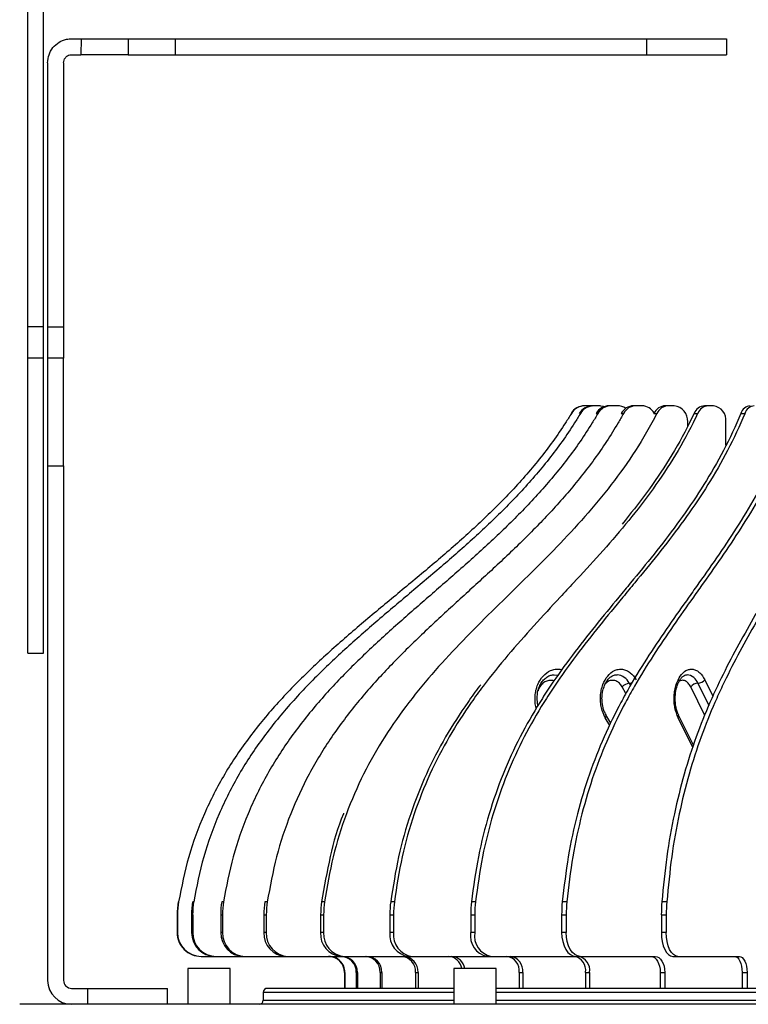
# Model space of a CAD drawing. Units: millimetres. Extents: x -1 to 2219, y -1 to 1577.
# Drawn here: x 1353 to 1444, y 788 to 912 of the extents above; entities that cross this region are included whole.
import ezdxf

# ---------------------------------------------------------------- set-up
doc = ezdxf.new("R2010")
doc.units = ezdxf.units.MM

msp = doc.modelspace()

# ---------------------------------------------------------------- linework, layer by layer
at = {"color": 7, "linetype": 'Continuous', "lineweight": 25}
for p, q in [((1359.61, 909.19), (1360.79, 909.19)), ((1360.79, 909.19), (1360.75, 907.19)), ((1366.71, 909.19), (1366.69, 907.19)), ((1366.71, 909.19), (1372.61, 909.19)), ((1372.61, 907.19), (1372.61, 909.19)), ((1372.61, 909.19), (1431.61, 909.19)), ((1431.61, 909.19), (1431.61, 907.19)), ((1431.61, 909.19), (1441.61, 909.19)), ((1441.61, 909.19), (1441.61, 907.19)), ((1359.61, 907.19), (1360.75, 907.19)), ((1366.69, 907.19), (1372.61, 907.19)), ((1372.61, 907.19), (1431.61, 907.19)), ((1431.61, 907.19), (1441.61, 907.19)), ((1356.11, 873.09), (1354.11, 873.09)), ((1354.11, 869.15), (1354.11, 873.09)), ((1356.11, 869.15), (1356.11, 873.09)), ((1356.61, 873.09), (1358.61, 873.09)), ((1356.61, 873.09), (1356.61, 869.15)), ((1358.61, 873.09), (1358.61, 869.15)), ((1356.11, 869.15), (1354.11, 869.15)), ((1354.11, 832.19), (1354.11, 869.15)), ((1356.11, 832.19), (1356.11, 869.15)), ((1358.61, 869.15), (1356.61, 869.15)), ((1356.61, 869.15), (1356.61, 855.69)), ((1358.61, 855.69), (1358.61, 869.15)), ((1423.9, 863.19), (1423.86, 863.19)), ((1424.76, 863.19), (1423.9, 863.19)), ((1424.76, 863.19), (1424.81, 863.19)), ((1425, 863.19), (1424.87, 863.19)), ((1425.84, 863.19), (1425, 863.19)), ((1427.13, 863.19), (1426.91, 863.19)), ((1427.95, 863.19), (1427.13, 863.19)), ((1430.26, 863.19), (1429.96, 863.19)), ((1431.04, 863.19), (1430.26, 863.19)), ((1434.34, 863.19), (1433.97, 863.19)), ((1435.07, 863.19), (1434.34, 863.19)), ((1439.31, 863.19), (1438.87, 863.19)), ((1439.98, 863.19), (1439.31, 863.19)), ((1422.15, 862.23), (1422.2, 862.23)), ((1423.19, 862.23), (1423.32, 862.23)), ((1425.29, 862.23), (1425.5, 862.23)), ((1428.42, 862.23), (1428.72, 862.23)), ((1432.53, 862.23), (1432.9, 862.23)), ((1437.55, 862.23), (1438, 862.23)), ((1443.42, 862.23), (1443.93, 862.23)), ((1436.76, 860.66), (1436.76, 861.19)), ((1441.52, 858.26), (1441.52, 861.19)), ((1356.61, 855.69), (1358.61, 855.69)), ((1356.61, 855.69), (1356.61, 791.19)), ((1358.61, 855.69), (1358.61, 791.19)), ((1354.11, 832.19), (1356.11, 832.19)), ((1427.86, 829.49), (1427.93, 829.49)), ((1417.99, 825.59), (1417.89, 826.49)), ((1427.13, 823.41), (1426.52, 824.46)), ((1437.48, 820.65), (1435.62, 824.42)), ((1373, 801.05), (1372.96, 801.05)), ((1374.9, 801.05), (1374.77, 801.05)), ((1378.62, 801.05), (1378.41, 801.05)), ((1384.11, 801.05), (1383.81, 801.05)), ((1391.28, 801.05), (1390.91, 801.05)), ((1400.02, 801.05), (1399.57, 801.05)), ((1410.18, 801.05), (1409.67, 801.05)), ((1421.61, 801.05), (1421.05, 801.05)), ((1434.14, 801.05), (1433.52, 801.05)), ((1372.82, 799.41), (1372.87, 799.41)), ((1372.82, 799.41), (1372.82, 797.19)), ((1372.87, 799.41), (1372.87, 797.19)), ((1374.63, 799.41), (1374.77, 799.41)), ((1374.63, 799.41), (1374.63, 797.19)), ((1374.77, 799.41), (1374.77, 797.19)), ((1378.28, 799.41), (1378.49, 799.41)), ((1378.28, 799.41), (1378.28, 797.19)), ((1378.49, 799.41), (1378.49, 797.19)), ((1383.69, 799.41), (1383.69, 797.19)), ((1383.69, 799.41), (1383.99, 799.41)), ((1383.99, 799.41), (1383.99, 797.19)), ((1390.79, 799.41), (1390.79, 797.19)), ((1390.79, 799.41), (1391.17, 799.41)), ((1391.17, 799.41), (1391.17, 797.19)), ((1399.47, 799.41), (1399.91, 799.41)), ((1399.47, 799.41), (1399.47, 797.19)), ((1399.91, 799.41), (1399.91, 797.19)), ((1409.58, 799.41), (1409.58, 797.19)), ((1409.58, 799.41), (1410.09, 799.41)), ((1410.09, 799.41), (1410.09, 797.19)), ((1420.97, 799.41), (1421.53, 799.41)), ((1420.97, 799.41), (1420.97, 797.19)), ((1421.53, 799.41), (1421.53, 797.19)), ((1433.46, 799.41), (1433.46, 797.19)), ((1433.46, 799.41), (1434.07, 799.41)), ((1434.07, 799.41), (1434.07, 797.19)), ((1372.87, 797.19), (1372.82, 797.19)), ((1374.77, 797.19), (1374.63, 797.19)), ((1378.49, 797.19), (1378.28, 797.19)), ((1383.99, 797.19), (1383.69, 797.19)), ((1391.17, 797.19), (1390.79, 797.19)), ((1399.91, 797.19), (1399.47, 797.19)), ((1410.09, 797.19), (1409.58, 797.19)), ((1421.53, 797.19), (1420.97, 797.19)), ((1434.07, 797.19), (1433.46, 797.19)), ((1375.82, 794.19), (1375.86, 794.19)), ((1375.86, 794.19), (1377.58, 794.19)), ((1377.58, 794.19), (1377.71, 794.19)), ((1377.71, 794.19), (1381.13, 794.19)), ((1381.13, 794.19), (1381.35, 794.19)), ((1381.35, 794.19), (1386.41, 794.19)), ((1386.41, 794.19), (1386.7, 794.19)), ((1386.7, 794.19), (1393.33, 794.19)), ((1393.33, 794.19), (1393.7, 794.19)), ((1393.7, 794.19), (1401.78, 794.19)), ((1401.78, 794.19), (1402.22, 794.19)), ((1402.22, 794.19), (1411.63, 794.19)), ((1411.63, 794.19), (1412.14, 794.19)), ((1412.14, 794.19), (1422.73, 794.19)), ((1422.73, 794.19), (1423.3, 794.19)), ((1423.3, 794.19), (1432.7, 794.19)), ((1434.9, 794.19), (1435.52, 794.19)), ((1435.52, 794.19), (1443.22, 794.19)), ((1374.16, 792.69), (1374.16, 788.19)), ((1378.68, 792.69), (1374.16, 792.69)), ((1379.46, 792.69), (1378.68, 792.69)), ((1379.46, 788.19), (1379.46, 792.69)), ((1393.78, 792.19), (1393.82, 792.19)), ((1393.78, 792.19), (1393.78, 790.19)), ((1393.82, 792.19), (1393.82, 790.19)), ((1395.26, 792.19), (1395.39, 792.19)), ((1395.26, 792.19), (1395.26, 790.19)), ((1395.39, 792.19), (1395.39, 790.19)), ((1398.25, 792.19), (1398.47, 792.19)), ((1398.25, 792.19), (1398.25, 790.19)), ((1398.47, 792.19), (1398.47, 790.19)), ((1402.69, 792.19), (1402.99, 792.19)), ((1402.69, 792.19), (1402.69, 790.19)), ((1402.99, 792.19), (1402.99, 790.19)), ((1407.49, 792.69), (1407.49, 788.19)), ((1412.79, 792.69), (1407.49, 792.69)), ((1412.79, 788.19), (1412.79, 792.69)), ((1415.65, 792.19), (1416.09, 792.19)), ((1415.65, 792.19), (1415.65, 790.19)), ((1416.09, 792.19), (1416.09, 790.19)), ((1423.95, 792.19), (1424.46, 792.19)), ((1423.95, 792.19), (1423.95, 790.19)), ((1424.46, 792.19), (1424.46, 790.19)), ((1433.31, 792.19), (1433.88, 792.19)), ((1433.31, 792.19), (1433.31, 790.19)), ((1433.88, 792.19), (1433.88, 790.19)), ((1443.57, 792.19), (1444.19, 792.19)), ((1443.57, 792.19), (1443.57, 790.19)), ((1444.19, 792.19), (1444.19, 790.19)), ((1359.61, 790.19), (1361.61, 790.19)), ((1361.61, 790.19), (1361.61, 788.19)), ((1361.61, 790.19), (1371.61, 790.19)), ((1371.61, 788.19), (1371.61, 790.19)), ((1383.61, 789.69), (1383.61, 788.69)), ((1628.11, 788.19), (1353.11, 788.19))]:
    msp.add_line(p, q, dxfattribs=at)
at = {"color": 8, "linetype": 'Continuous', "lineweight": 25}
for p, q in [((1429.02, 827.14), (1428.55, 827.97)), ((1429.43, 828.42), (1429.59, 828.15)), ((1438.9, 824.39), (1437.13, 827.97)), ((1438.01, 828.42), (1439.39, 825.62)), ((1438.89, 828.87), (1439.91, 826.81)), ((1426.99, 823.13), (1426.42, 824.11)), ((1437.4, 820.39), (1435.56, 824.11)), ((1407.49, 789.69), (1383.61, 789.69)), ((1383.61, 788.69), (1407.49, 788.69)), ((1487.96, 789.69), (1412.79, 789.69)), ((1412.79, 788.69), (1487.96, 788.69))]:
    msp.add_line(p, q, dxfattribs=at)
at = {"color": 7, "linetype": 'Continuous', "lineweight": 25, "flags": 128}
for points in [[(1425.84, 863.19), (1426.23, 863.15), (1426.39, 863.11)], [(1420.97, 797.19), (1421, 796.6), (1421.1, 796.04), (1421.27, 795.52), (1421.48, 795.07), (1421.75, 794.7), (1422.06, 794.42), (1422.39, 794.25), (1422.73, 794.19)], [(1423.3, 794.19), (1422.95, 794.25), (1422.62, 794.42), (1422.32, 794.7), (1422.05, 795.07), (1421.83, 795.52), (1421.67, 796.04), (1421.57, 796.6), (1421.53, 797.19)], [(1433.46, 797.19), (1433.48, 796.6), (1433.57, 796.04), (1433.7, 795.52), (1433.88, 795.07), (1434.1, 794.7), (1434.35, 794.42), (1434.62, 794.25), (1434.9, 794.19)], [(1435.52, 794.19), (1435.23, 794.25), (1434.96, 794.42), (1434.71, 794.7), (1434.49, 795.07), (1434.31, 795.52), (1434.18, 796.04), (1434.1, 796.6), (1434.07, 797.19)], [(1432.14, 794.19), (1432.37, 794.15), (1432.59, 794.04), (1432.79, 793.85), (1432.97, 793.6), (1433.11, 793.3), (1433.22, 792.95), (1433.29, 792.58), (1433.31, 792.19)], [(1432.7, 794.19), (1432.93, 794.15), (1433.15, 794.04), (1433.36, 793.85), (1433.53, 793.6), (1433.68, 793.3), (1433.79, 792.95), (1433.86, 792.58), (1433.88, 792.19)], [(1442.61, 794.19), (1442.8, 794.15), (1442.98, 794.04), (1443.15, 793.85), (1443.29, 793.6), (1443.41, 793.3), (1443.5, 792.95), (1443.55, 792.58), (1443.57, 792.19)], [(1443.22, 794.19), (1443.41, 794.15), (1443.59, 794.04), (1443.76, 793.85), (1443.9, 793.6), (1444.02, 793.3), (1444.11, 792.95), (1444.17, 792.58), (1444.19, 792.19)]]:
    msp.add_lwpolyline(points, dxfattribs=at)
at = {"color": 8, "linetype": 'Continuous', "lineweight": 25, "flags": 128}
msp.add_lwpolyline([(1420.04, 829.49), (1420.44, 829.45), (1420.51, 829.43)], dxfattribs=at)
at = {"color": 7, "linetype": 'Continuous', "lineweight": 25}
for centre, radius, start, end in [((1423.86, 861.19), 2, 90.0202, 148.6724), ((1423.9, 861.19), 2, 90.0202, 148.6724), ((1424.87, 861.23), 1.96, 90.1855, 149.2885), ((1425, 861.23), 1.96, 90.1855, 149.2885), ((1426.93, 861.3), 1.89, 90.5412, 150.5403), ((1427.15, 861.3), 1.89, 90.5412, 150.5403), ((1427.95, 861.35), 1.84, 55.6802, 89.8873), ((1430, 861.41), 1.78, 91.1422, 152.468), ((1430.3, 861.41), 1.78, 91.1422, 152.468), ((1431, 861.4), 1.79, 29.601, 88.6683), ((1434.03, 861.54), 1.66, 92.0876, 155.1272), ((1434.4, 861.54), 1.66, 92.0876, 155.1273), ((1434.9, 861.33), 1.86, 355.5835, 84.7671), ((1438.96, 861.68), 1.51, 93.5422, 158.5859), ((1439.41, 861.68), 1.51, 93.5422, 158.5859), ((1439.72, 861.39), 1.82, 353.5773, 81.6521), ((1444.72, 861.83), 1.37, 95.7803, 162.9033), ((1445.23, 861.83), 1.37, 95.7804, 162.903), ((1429.53, 827.14), 1.28, 94.5016, 139.8005), ((1438.06, 827.24), 1.18, 92.218, 141.8651), ((1437.97, 829.6), 1.18, 272.218, 321.865), ((1382.84, 799.41), 10.02, 170.5886, 180.0004), ((1382.88, 799.41), 10.02, 170.5882, 180.0003), ((1384.81, 799.41), 10.18, 170.7353, 180.0012), ((1384.94, 799.41), 10.18, 170.7353, 180.0012), ((1388.78, 799.41), 10.5, 171.0268, 180.0022), ((1389, 799.41), 10.5, 171.0277, 180.0018), ((1394.72, 799.41), 11.03, 171.4596, 180.004), ((1395.02, 799.41), 11.03, 171.4596, 180.004), ((1402.59, 799.41), 11.8, 172.0264, 180.0059), ((1402.97, 799.41), 11.8, 172.0264, 180.0065), ((1412.38, 799.41), 12.92, 172.7197, 180.0078), ((1412.83, 799.41), 12.91, 172.7193, 180.0077), ((1424.09, 799.41), 14.51, 173.5274, 180.0096), ((1424.6, 799.41), 14.52, 173.5279, 180.0091), ((1437.85, 799.41), 16.88, 174.4391, 180.0099), ((1438.42, 799.41), 16.88, 174.4396, 180.0094), ((1454.02, 799.41), 20.57, 175.4399, 180.0092), ((1454.63, 799.41), 20.56, 175.4397, 180.0096), ((1375.82, 797.19), 3, 179.9433, 269.9434), ((1375.86, 797.19), 3, 179.9434, 269.9434), ((1377.61, 797.16), 2.97, 179.4926, 269.4835), ((1377.74, 797.16), 2.97, 179.4926, 269.4835), ((1381.21, 797.12), 2.93, 178.5992, 268.5268), ((1381.42, 797.12), 2.93, 178.5992, 268.5268), ((1386.56, 797.05), 2.87, 177.283, 266.9964), ((1386.85, 797.05), 2.87, 177.2828, 266.9966), ((1393.58, 796.97), 2.8, 175.5837, 264.7671), ((1393.96, 796.97), 2.8, 175.5834, 264.7672), ((1402.17, 796.88), 2.72, 173.5772, 261.6523), ((1402.62, 796.88), 2.72, 173.5775, 261.6521), ((1412.21, 796.79), 2.67, 171.4018, 257.3852), ((1412.72, 796.79), 2.67, 171.4019, 257.3851), ((1391.78, 792.19), 2, 359.9435, 89.9435), ((1391.83, 792.19), 2, 359.9432, 89.9435), ((1393.28, 792.21), 1.98, 359.4924, 89.4836), ((1393.41, 792.21), 1.98, 359.4924, 89.4836), ((1396.3, 792.24), 1.95, 358.5989, 88.5271), ((1396.51, 792.24), 1.95, 358.5989, 88.5271), ((1400.78, 792.28), 1.91, 357.2827, 86.9968), ((1401.08, 792.28), 1.91, 357.2827, 86.9968), ((1406.69, 792.4), 1.8, 9.3878, 85.5451), ((1407.07, 792.4), 1.8, 9.3877, 85.5453), ((1413.84, 792.39), 1.82, 353.577, 81.6525), ((1414.29, 792.39), 1.82, 353.5774, 81.6521), ((1422.2, 792.46), 1.78, 351.4016, 77.3856), ((1422.71, 792.46), 1.78, 351.4021, 77.385), ((1359.61, 791.19), 3, 180, 270), ((1359.61, 791.19), 1, 180, 270), ((1384.11, 789.69), 0.5, 90, 180), ((1383.11, 788.69), 0.5, 270, 0)]:
    msp.add_arc(centre, radius, start, end, dxfattribs=at)
at = {"color": 8, "linetype": 'Continuous', "lineweight": 25}
for centre, radius, start, end in [((1427.74, 827.64), 1.86, 24.8738, 84.2215), ((1436.51, 827.91), 1.59, 18.6133, 83.8546), ((1429.38, 829.45), 1.03, 272.4238, 294.5047), ((1426.21, 824.36), 0.329, 311.2321, 18.2544), ((1435.33, 824.32), 0.307, 317.9861, 20.9218)]:
    msp.add_arc(centre, radius, start, end, dxfattribs=at)
at = {"color": 7, "linetype": 'Continuous', "lineweight": 25}
for points, knots in [([(1354.11, 873.09), (1354.11, 876.05), (1354.11, 881.95), (1354.11, 890.87), (1354.11, 899.75), (1354.11, 908.6), (1354.11, 920.29), (1354.11, 934.73), (1354.11, 946.28), (1354.11, 952.06)], [0, 0, 0, 0, 0.112856, 0.224532, 0.335879, 0.447386, 0.559244, 0.77975, 1, 1, 1, 1]), ([(1356.11, 873.09), (1356.11, 876.05), (1356.11, 881.95), (1356.11, 890.87), (1356.11, 899.75), (1356.11, 908.6), (1356.11, 920.29), (1356.11, 934.73), (1356.11, 946.28), (1356.11, 952.06)], [0, 0, 0, 0, 0.112856, 0.224532, 0.335879, 0.447386, 0.559244, 0.77975, 1, 1, 1, 1]), ([(1356.61, 906.19), (1356.64, 906.53), (1356.71, 907.21), (1357.23, 908.11), (1358, 908.79), (1358.84, 909.14), (1359.39, 909.18), (1359.61, 909.19)], [0, 0, 0, 0, 0.216122, 0.432254, 0.648037, 0.862698, 1, 1, 1, 1]), ([(1360.79, 909.19), (1361.46, 909.19), (1362.8, 909.19), (1364.6, 909.19), (1365.96, 909.19), (1366.54, 909.19), (1366.69, 909.19), (1366.71, 909.19)], [0, 0, 0, 0, 0.240171, 0.480469, 0.722076, 0.965297, 1, 1, 1, 1]), ([(1358.61, 906.19), (1358.62, 906.3), (1358.64, 906.53), (1358.82, 906.83), (1359.07, 907.05), (1359.35, 907.17), (1359.54, 907.18), (1359.61, 907.19)], [0, 0, 0, 0, 0.216043, 0.432103, 0.64772, 0.862302, 1, 1, 1, 1]), ([(1366.69, 907.19), (1366.51, 907.19), (1366.16, 907.19), (1364.84, 907.19), (1363.1, 907.19), (1361.65, 907.19), (1360.86, 907.19), (1360.75, 907.19)], [0, 0, 0, 0, 0.241079, 0.482083, 0.722181, 0.960959, 1, 1, 1, 1]), ([(1356.61, 906.19), (1356.61, 903.4), (1356.61, 898.56), (1356.61, 891.64), (1356.61, 885.46), (1356.61, 879.25), (1356.61, 875.15), (1356.61, 873.09)], [0, 0, 0, 0, 0.253245, 0.438572, 0.624344, 0.811804, 1, 1, 1, 1]), ([(1358.61, 906.19), (1358.61, 903.4), (1358.61, 898.56), (1358.61, 891.64), (1358.61, 885.46), (1358.61, 879.25), (1358.61, 875.15), (1358.61, 873.09)], [0, 0, 0, 0, 0.253246, 0.438572, 0.624344, 0.811804, 1, 1, 1, 1]), ([(1422.2, 862.23), (1421.95, 861.84), (1420.72, 859.85), (1418.23, 856.45), (1414.54, 852.24), (1410.54, 848.31), (1406.36, 844.59), (1402.79, 841.6), (1399.2, 838.62), (1395.61, 835.64), (1391.4, 831.97), (1388.03, 828.74), (1384.83, 825.35), (1381.83, 821.76), (1378.69, 817.1), (1376.12, 812.07), (1374.13, 806.7), (1373.38, 802.94), (1373, 801.05)], [0, 0, 0, 0, 0.017472, 0.087446, 0.157391, 0.227308, 0.297206, 0.367091, 0.402031, 0.471913, 0.541802, 0.611708, 0.646655, 0.716603, 0.786585, 0.856595, 0.927731, 1, 1, 1, 1]), ([(1423.32, 862.23), (1423.08, 861.84), (1421.87, 859.85), (1419.42, 856.45), (1415.78, 852.24), (1411.85, 848.31), (1407.73, 844.59), (1404.22, 841.6), (1400.68, 838.62), (1397.16, 835.64), (1393.01, 831.97), (1389.69, 828.74), (1386.54, 825.35), (1383.59, 821.76), (1380.5, 817.1), (1377.97, 812.07), (1376.01, 806.7), (1375.27, 802.94), (1374.9, 801.05)], [0, 0, 0, 0, 0.017472, 0.087446, 0.157391, 0.227308, 0.297206, 0.367091, 0.402031, 0.471913, 0.541802, 0.611708, 0.646655, 0.716603, 0.786585, 0.856595, 0.927731, 1, 1, 1, 1]), ([(1425.5, 862.23), (1425.27, 861.84), (1424.1, 859.85), (1421.73, 856.45), (1418.2, 852.24), (1414.4, 848.31), (1410.41, 844.59), (1407.01, 841.6), (1403.59, 838.62), (1400.17, 835.64), (1396.15, 831.97), (1392.94, 828.74), (1389.89, 825.35), (1387.04, 821.76), (1384.04, 817.1), (1381.59, 812.07), (1379.7, 806.7), (1378.98, 802.94), (1378.62, 801.05)], [0, 0, 0, 0, 0.017472, 0.087446, 0.157391, 0.227308, 0.297206, 0.367091, 0.402031, 0.471913, 0.541802, 0.611708, 0.646655, 0.716603, 0.786585, 0.856595, 0.927731, 1, 1, 1, 1]), ([(1428.72, 862.23), (1428.49, 861.84), (1427.37, 859.85), (1425.12, 856.45), (1421.77, 852.24), (1418.15, 848.31), (1414.36, 844.59), (1411.12, 841.6), (1407.86, 838.62), (1404.61, 835.64), (1400.79, 831.97), (1397.73, 828.74), (1394.83, 825.35), (1392.12, 821.76), (1389.27, 817.1), (1386.94, 812.07), (1385.14, 806.7), (1384.46, 802.94), (1384.11, 801.05)], [0, 0, 0, 0, 0.017472, 0.087446, 0.157391, 0.227308, 0.297206, 0.367091, 0.402031, 0.471913, 0.541802, 0.611708, 0.646655, 0.716603, 0.786585, 0.856595, 0.927731, 1, 1, 1, 1]), ([(1432.9, 862.23), (1432.69, 861.84), (1431.65, 859.85), (1429.55, 856.45), (1426.42, 852.24), (1423.04, 848.31), (1419.5, 844.59), (1416.48, 841.6), (1413.45, 838.62), (1410.41, 835.64), (1406.84, 831.97), (1403.99, 828.74), (1401.29, 825.35), (1398.75, 821.76), (1396.09, 817.1), (1393.92, 812.07), (1392.24, 806.7), (1391.6, 802.94), (1391.28, 801.05)], [0, 0, 0, 0, 0.017472, 0.087446, 0.157391, 0.227308, 0.297206, 0.367091, 0.402031, 0.471913, 0.541802, 0.611708, 0.646655, 0.716603, 0.786585, 0.856595, 0.927731, 1, 1, 1, 1]), ([(1438, 862.23), (1437.81, 861.84), (1436.86, 859.85), (1434.94, 856.45), (1432.08, 852.24), (1429, 848.31), (1425.77, 844.59), (1423.01, 841.6), (1420.24, 838.62), (1417.48, 835.64), (1414.22, 831.97), (1411.62, 828.74), (1409.15, 825.35), (1406.84, 821.76), (1404.41, 817.1), (1402.42, 812.07), (1400.89, 806.7), (1400.31, 802.94), (1400.02, 801.05)], [0, 0, 0, 0, 0.017472, 0.087446, 0.157391, 0.227308, 0.297206, 0.367091, 0.402031, 0.471913, 0.541802, 0.611708, 0.646655, 0.716603, 0.786585, 0.856595, 0.927731, 1, 1, 1, 1]), ([(1443.42, 862.23), (1443.25, 861.84), (1442.4, 859.85), (1440.7, 856.45), (1438.16, 852.24), (1435.42, 848.31), (1432.55, 844.59), (1430.1, 841.6), (1427.64, 838.62), (1425.18, 835.64), (1422.29, 831.97), (1419.98, 828.74), (1417.78, 825.35), (1415.73, 821.76), (1413.57, 817.1), (1411.81, 812.07), (1410.45, 806.7), (1409.93, 802.94), (1409.67, 801.05)], [0, 0, 0, 0, 0.0174719, 0.0874459, 0.1573907, 0.2273084, 0.2972058, 0.3670909, 0.4020314, 0.471913, 0.5418024, 0.6117084, 0.6466546, 0.716603, 0.7865854, 0.8565947, 0.9277314, 1, 1, 1, 1]), ([(1443.93, 862.23), (1443.76, 861.84), (1442.91, 859.85), (1441.21, 856.45), (1438.67, 852.24), (1435.93, 848.31), (1433.06, 844.59), (1430.61, 841.6), (1428.15, 838.62), (1425.69, 835.64), (1422.8, 831.97), (1420.49, 828.74), (1418.29, 825.35), (1416.24, 821.76), (1414.08, 817.1), (1412.32, 812.07), (1410.96, 806.7), (1410.44, 802.94), (1410.18, 801.05)], [0, 0, 0, 0, 0.017472, 0.087446, 0.157391, 0.227308, 0.297206, 0.367091, 0.402031, 0.471913, 0.541802, 0.611708, 0.646655, 0.716603, 0.786585, 0.856595, 0.927731, 1, 1, 1, 1]), ([(1450.02, 862.23), (1449.88, 861.84), (1449.15, 859.85), (1447.69, 856.45), (1445.51, 852.24), (1443.16, 848.31), (1440.7, 844.59), (1438.59, 841.6), (1436.48, 838.62), (1434.37, 835.64), (1431.88, 831.97), (1429.9, 828.74), (1428.01, 825.35), (1426.25, 821.76), (1424.4, 817.1), (1422.88, 812.07), (1421.71, 806.7), (1421.27, 802.94), (1421.05, 801.05)], [0, 0, 0, 0, 0.017472, 0.087446, 0.157391, 0.227308, 0.297206, 0.367091, 0.402031, 0.471913, 0.541802, 0.611708, 0.646655, 0.716603, 0.786585, 0.856595, 0.927731, 1, 1, 1, 1]), ([(1450.59, 862.23), (1450.44, 861.84), (1449.72, 859.85), (1448.25, 856.45), (1446.08, 852.24), (1443.73, 848.31), (1441.26, 844.59), (1439.16, 841.6), (1437.04, 838.62), (1434.93, 835.64), (1432.45, 831.97), (1430.46, 828.74), (1428.58, 825.35), (1426.82, 821.76), (1424.96, 817.1), (1423.45, 812.07), (1422.28, 806.7), (1421.84, 802.94), (1421.61, 801.05)], [0, 0, 0, 0, 0.017472, 0.087446, 0.157391, 0.227308, 0.297206, 0.367091, 0.402031, 0.471913, 0.541802, 0.611708, 0.646655, 0.716603, 0.786585, 0.856595, 0.927731, 1, 1, 1, 1]), ([(1437.55, 862.23), (1437.36, 861.84), (1436.41, 859.85), (1434.49, 856.46), (1431.64, 852.23), (1429.57, 849.64), (1428.53, 848.35)], [0, 0, 0, 0, 0.076864, 0.384701, 0.69241, 1, 1, 1, 1]), ([(1457.27, 862.23), (1457.15, 861.84), (1456.56, 859.85), (1455.36, 856.45), (1453.57, 852.24), (1451.64, 848.31), (1449.63, 844.59), (1447.9, 841.6), (1446.17, 838.62), (1444.44, 835.64), (1442.4, 831.97), (1440.77, 828.74), (1439.23, 825.35), (1437.78, 821.76), (1436.27, 817.1), (1435.03, 812.07), (1434.07, 806.7), (1433.7, 802.94), (1433.52, 801.05)], [0, 0, 0, 0, 0.017472, 0.087446, 0.157391, 0.227308, 0.297206, 0.367091, 0.402031, 0.471913, 0.541802, 0.611708, 0.646655, 0.716603, 0.786585, 0.856595, 0.927731, 1, 1, 1, 1]), ([(1457.88, 862.23), (1457.76, 861.84), (1457.17, 859.85), (1455.97, 856.45), (1454.18, 852.24), (1452.26, 848.31), (1450.24, 844.59), (1448.51, 841.6), (1446.78, 838.62), (1445.05, 835.64), (1443.02, 831.97), (1441.39, 828.74), (1439.84, 825.35), (1438.4, 821.76), (1436.88, 817.1), (1435.64, 812.07), (1434.68, 806.7), (1434.32, 802.94), (1434.14, 801.05)], [0, 0, 0, 0, 0.017472, 0.087446, 0.157391, 0.227308, 0.297206, 0.367091, 0.402031, 0.471913, 0.541802, 0.611708, 0.646655, 0.716603, 0.786585, 0.856595, 0.927731, 1, 1, 1, 1]), ([(1417.89, 826.49), (1417.91, 826.83), (1417.94, 827.3), (1418.14, 827.93), (1418.37, 828.4), (1418.71, 828.87), (1419.13, 829.23), (1419.58, 829.46), (1419.89, 829.47), (1420.04, 829.47)], [0, 0, 0, 0, 0.207434, 0.288527, 0.42137, 0.556994, 0.702725, 0.860848, 1, 1, 1, 1]), ([(1426.42, 824.11), (1426.25, 824.5), (1425.97, 825.1), (1425.83, 826.06), (1425.82, 826.82), (1425.92, 827.57), (1426.18, 828.46), (1426.7, 829.39), (1427.42, 829.98), (1428.07, 830.19), (1428.59, 830.2), (1429.1, 830.06), (1429.72, 829.69), (1430.07, 829.19), (1430.31, 828.87)], [0, 0, 0, 0, 0.1197287, 0.1841803, 0.25, 0.3158196, 0.3802715, 0.5000003, 0.6197283, 0.6841802, 0.7500003, 0.8158197, 0.8802714, 1, 1, 1, 1]), ([(1426.02, 826.49), (1426.04, 826.83), (1426.07, 827.31), (1426.25, 827.93), (1426.44, 828.4), (1426.72, 828.85), (1427.06, 829.21), (1427.45, 829.42), (1427.72, 829.53), (1427.88, 829.48), (1427.91, 829.47)], [0, 0, 0, 0, 0.2012639, 0.2788908, 0.4050685, 0.5316939, 0.6653218, 0.8071193, 0.9694014, 1, 1, 1, 1]), ([(1435.56, 824.11), (1435.41, 824.5), (1435.17, 825.1), (1435.05, 826.06), (1435.05, 826.82), (1435.13, 827.57), (1435.35, 828.46), (1435.8, 829.39), (1436.41, 829.98), (1436.97, 830.19), (1437.42, 830.2), (1437.86, 830.06), (1438.39, 829.69), (1438.7, 829.19), (1438.89, 828.87)], [0, 0, 0, 0, 0.119729, 0.18418, 0.25, 0.31582, 0.380272, 0.5, 0.619728, 0.684181, 0.750001, 0.81582, 0.880272, 1, 1, 1, 1]), ([(1435.19, 826.49), (1435.2, 826.82), (1435.22, 827.28), (1435.36, 827.89), (1435.52, 828.36), (1435.75, 828.81), (1436.01, 829.17), (1436.29, 829.39), (1436.5, 829.49), (1436.63, 829.48), (1436.67, 829.47)], [0, 0, 0, 0, 0.192917, 0.269867, 0.393626, 0.516164, 0.642571, 0.772436, 0.913547, 1, 1, 1, 1]), ([(1410.84, 828.24), (1410.79, 828.18), (1410.22, 827.47), (1408.71, 825.33), (1406.38, 821.76), (1403.96, 817.1), (1401.98, 812.07), (1400.44, 806.7), (1399.86, 802.94), (1399.57, 801.05)], [0, 0, 0, 0, 0.008759, 0.09797, 0.276536, 0.455189, 0.633911, 0.815511, 1, 1, 1, 1]), ([(1426.53, 824.47), (1426.45, 824.61), (1426.3, 824.88), (1426.14, 825.41), (1426.04, 825.95), (1426.03, 826.33), (1426.02, 826.49)], [0, 0, 0, 0, 0.251193, 0.492115, 0.777212, 1, 1, 1, 1]), ([(1435.63, 824.43), (1435.61, 824.47), (1435.51, 824.63), (1435.39, 825.01), (1435.23, 825.65), (1435.2, 826.16), (1435.19, 826.49)], [0, 0, 0, 0, 0.0743777, 0.328036, 0.5716226, 1, 1, 1, 1]), ([(1393.67, 812.13), (1393.66, 812.1), (1392.92, 810.39), (1391.9, 806.68), (1391.24, 802.94), (1390.91, 801.05)], [0, 0, 0, 0, 0.007603, 0.499885, 1, 1, 1, 1]), ([(1407.49, 790.19), (1405.42, 790.19), (1401.89, 790.19), (1397.67, 790.19), (1394.36, 790.19), (1391.07, 790.19), (1388.08, 790.19), (1385.76, 790.19), (1384.36, 790.19), (1384.19, 790.19), (1384.11, 790.19)], [0, 0, 0, 0, 0.14213, 0.242704, 0.342527, 0.441544, 0.587027, 0.72891, 0.866698, 1, 1, 1, 1]), ([(1487.8, 790.19), (1485.55, 790.19), (1479.99, 790.19), (1471.11, 790.19), (1461.18, 790.19), (1451.28, 790.19), (1441.56, 790.19), (1432.19, 790.19), (1423.39, 790.19), (1416.87, 790.19), (1413.62, 790.19), (1412.79, 790.19)], [0, 0, 0, 0, 0.080046, 0.197154, 0.317741, 0.441389, 0.5676, 0.695804, 0.825372, 0.955632, 1, 1, 1, 1])]:
    msp.add_open_spline(points, degree=3, knots=knots, dxfattribs=at)
at = {"color": 8, "linetype": 'Continuous', "lineweight": 25}
for points, knots in [([(1417.81, 825.26), (1417.8, 825.28), (1417.69, 825.52), (1417.65, 826.06), (1417.62, 826.81), (1417.74, 827.57), (1418.02, 828.46), (1418.61, 829.39), (1419.42, 829.98), (1420.15, 830.19), (1420.63, 830.22), (1420.92, 830.14), (1421.01, 830.11)], [0, 0, 0, 0, 0.008973, 0.105474, 0.204023, 0.302572, 0.399073, 0.578337, 0.757602, 0.854103, 0.952652, 1, 1, 1, 1]), ([(1420.02, 828.72), (1419.85, 828.76), (1419.5, 828.83), (1418.98, 828.68), (1418.5, 828.35), (1418.16, 827.92), (1418.05, 827.58), (1418.01, 827.46)], [0, 0, 0, 0, 0.214809, 0.431616, 0.648422, 0.87575, 1, 1, 1, 1]), ([(1428.55, 827.97), (1428.44, 828.13), (1428.21, 828.46), (1427.76, 828.75), (1427.27, 828.82), (1426.81, 828.7), (1426.56, 828.47), (1426.44, 828.36)], [0, 0, 0, 0, 0.2002318, 0.4101817, 0.6201307, 0.8203637, 1, 1, 1, 1]), ([(1437.13, 827.97), (1437.04, 828.13), (1436.84, 828.47), (1436.45, 828.74), (1436.05, 828.83), (1435.8, 828.72), (1435.69, 828.67)], [0, 0, 0, 0, 0.253141, 0.518568, 0.783996, 1, 1, 1, 1])]:
    msp.add_open_spline(points, degree=3, knots=knots, dxfattribs=at)

doc.saveas('drawing.dxf')
